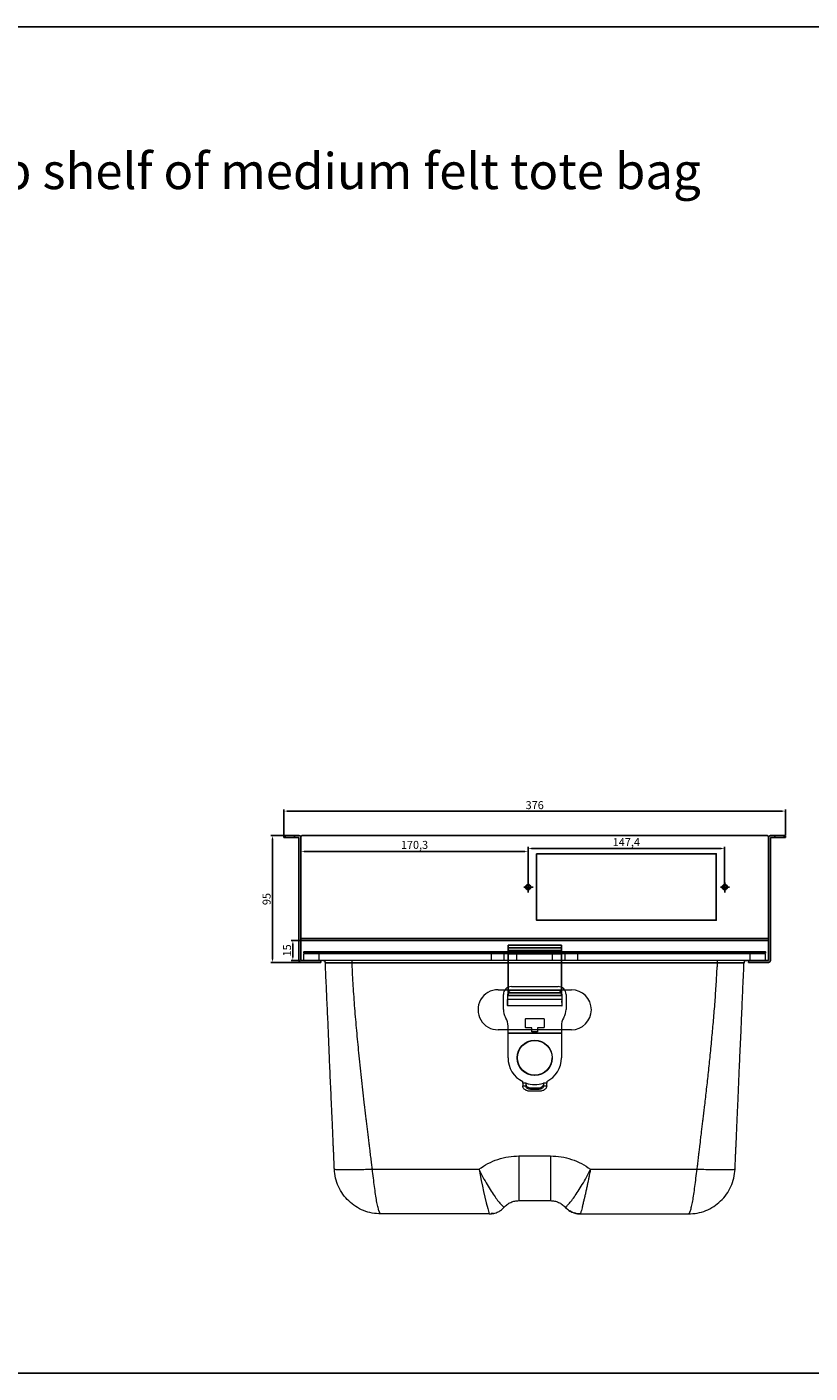
# Model space of a CAD drawing. Units: millimetres. Extents: x -1096 to 1981, y 551 to 1560.
# Drawn here: x 724 to 1311, y 551 to 1560 of the extents above; entities that cross this region are included whole.
import ezdxf

# ---------------------------------------------------------------- set-up
doc = ezdxf.new("R2010")
doc.units = ezdxf.units.MM
doc.header["$LTSCALE"] = 0.3
doc.linetypes.add('ACAD_ISO03W100', pattern=[30, 12, -18])
doc.styles.get("Standard").update_dxf_attribs({"font": 'txt', "bigfont": 'gbcbig.shx'})
doc.dimstyles.new('ISO-25', dxfattribs={"dimtxt": 6, "dimasz": 2.5, "dimexe": 1.25, "dimexo": 0.625, "dimtad": 1, "dimdec": 1, "dimtxsty": 'Standard', "dimcen": 2.5, "dimadec": 0, "dimazin": 0, "dimtfac": 1, "dimtdec": 1, "dimtmove": 0, "dimatfit": 3, "dimfxl": 0, "dimarcsym": 0})

# ---------------------------------------------------------------- blocks, each defined once
blk = doc.blocks.new('ww')
for p, q in [((997.2, 953.6), (997.2, 952.1)), ((997.2, 953.6), (1008.5, 953.6)), ((1008.5, 952.1), (997.2, 952.1)), ((998.2, 953.6), (998.2, 952.1)), ((1008.5, 952.1), (1008.5, 860.1)), ((1010, 952.6), (1010, 876.6)), ((1010, 952.1), (1010, 860.1)), ((1011, 953.6), (1359.5, 953.6)), ((1360.5, 952.6), (1360.5, 876.6)), ((1360.5, 952.1), (1360.5, 860.1)), ((1373.2, 953.6), (1362, 953.6)), ((1373.2, 952.1), (1362, 952.1)), ((1362, 952.1), (1362, 860.1)), ((1372.2, 953.6), (1372.2, 952.1)), ((1373.2, 953.6), (1373.2, 952.1)), ((1360.5, 876.6), (1010, 876.6)), ((1360.5, 875.1), (1010, 875.1)), ((1025, 860.1), (1010, 860.1)), ((1025, 858.6), (1010, 858.6)), ((1025, 860.1), (1025, 858.6)), ((1360.5, 860.1), (1345.5, 860.1)), ((1345.5, 860.1), (1345.5, 858.6)), ((1360.5, 858.6), (1345.5, 858.6))]:
    blk.add_line(p, q)
at = {"color": 3, "linetype": 'ACAD_ISO03W100'}
for p, q in [((1005.3, 953.6), (1005.3, 952.1)), ((1365.2, 953.6), (1365.2, 952.1))]:
    blk.add_line(p, q, dxfattribs=at)
for centre, radius, start, end in [((1008.5, 952.1), 1.5, 0, 90), ((1011, 952.6), 1, 90, 180), ((1359.5, 952.6), 1, 0, 90), ((1362, 952.1), 1.5, 90, 180), ((1010, 860.1), 1.5, 180, 270), ((1360.5, 860.1), 1.5, 270, 0)]:
    blk.add_arc(centre, radius, start, end)
blk = doc.blocks.new('cz3333')
for p, q in [((1992.7, 2025.1), (1992.7, 2028.5)), ((2140.1, 2025.1), (2140.1, 2028.5)), ((1992.7, 2025.1), (1989.5, 2025.1)), ((1992.7, 2025.1), (1992.7, 2021.1)), ((1992.7, 2025.1), (1996.4, 2025.1)), ((2140.1, 2025.1), (2136.9, 2025.1)), ((2140.1, 2025.1), (2140.1, 2021.1)), ((2140.1, 2025.1), (2143.8, 2025.1))]:
    blk.add_line(p, q)
blk.add_lwpolyline([(1999, 2050), (2133.7, 2050), (2133.7, 2000.2), (1999, 2000.2)], close=True)
at = {"lineweight": 30}
for centre in [(1992.7, 2025.1), (2140.1, 2025.1)]:
    blk.add_circle(centre, 1.75, dxfattribs=at)
for centre in [(1992.7, 2025.1), (2140.1, 2025.1)]:
    blk.add_arc(centre, 2, 180, 90)
blk = doc.blocks.new('*D9')
at = {"color": 0, "lineweight": -2}
for p, q in [((929, 914.2), (929, 943)), ((931.5, 941.8), (1096.8, 941.8)), ((1099.3, 914.2), (1099.3, 943))]:
    blk.add_line(p, q, dxfattribs=at)
at = {"color": 0}
for points in [[(931.5, 942.2), (931.5, 941.4), (929, 941.8)], [(1096.8, 942.2), (1096.8, 941.4), (1099.3, 941.8)]]:
    blk.add_solid(points, dxfattribs=at)
at = {"layer": 'Defpoints', "color": 0}
for p in [(1099.3, 941.8), (929, 913.6), (1099.3, 913.6)]:
    blk.add_point(p, dxfattribs=at)
at = {"color": 0, "insert": (1014.2, 945.9), "char_height": 6, "attachment_point": 5}
blk.add_mtext('170,3', dxfattribs=at)
blk = doc.blocks.new('*D10')
at = {"color": 0, "lineweight": -2}
for p, q in [((1099.3, 915.7), (1099.3, 945.1)), ((1101.8, 943.9), (1244.2, 943.9)), ((1246.7, 915.7), (1246.7, 945.1))]:
    blk.add_line(p, q, dxfattribs=at)
at = {"color": 0}
for points in [[(1101.8, 944.3), (1101.8, 943.5), (1099.3, 943.9)], [(1244.2, 944.3), (1244.2, 943.5), (1246.7, 943.9)]]:
    blk.add_solid(points, dxfattribs=at)
at = {"layer": 'Defpoints', "color": 0}
for p in [(1246.7, 943.9), (1099.3, 915.1), (1246.7, 915.1)]:
    blk.add_point(p, dxfattribs=at)
at = {"color": 0, "insert": (1173, 948), "char_height": 6, "attachment_point": 5}
blk.add_mtext('147,4', dxfattribs=at)
blk = doc.blocks.new('*D11')
at = {"color": 0, "lineweight": -2}
for p, q in [((916.7, 953.6), (906.5, 953.6)), ((907.7, 951.1), (907.7, 861.1)), ((929.4, 858.6), (906.5, 858.6))]:
    blk.add_line(p, q, dxfattribs=at)
at = {"color": 0}
for points in [[(907.3, 951.1), (908.2, 951.1), (907.7, 953.6)], [(907.3, 861.1), (908.2, 861.1), (907.7, 858.6)]]:
    blk.add_solid(points, dxfattribs=at)
at = {"layer": 'Defpoints', "color": 0}
for p in [(917.3, 953.6), (907.7, 858.6), (930, 858.6)]:
    blk.add_point(p, dxfattribs=at)
at = {"color": 0, "insert": (904.1, 906.1), "char_height": 6, "attachment_point": 5, "rotation": 90}
blk.add_mtext('95', dxfattribs=at)
blk = doc.blocks.new('*D12')
at = {"color": 0, "lineweight": -2}
for p, q in [((928.4, 875.1), (921.7, 875.1)), ((923, 872.6), (923, 862.6)), ((928.4, 860.1), (921.7, 860.1))]:
    blk.add_line(p, q, dxfattribs=at)
at = {"color": 0}
for points in [[(922.6, 872.6), (923.4, 872.6), (923, 875.1)], [(922.6, 862.6), (923.4, 862.6), (923, 860.1)]]:
    blk.add_solid(points, dxfattribs=at)
at = {"layer": 'Defpoints', "color": 0}
for p in [(929, 875.1), (923, 860.1), (929, 860.1)]:
    blk.add_point(p, dxfattribs=at)
at = {"color": 0, "insert": (919.4, 867.6), "char_height": 6, "attachment_point": 5, "rotation": 90}
blk.add_mtext('15', dxfattribs=at)
blk = doc.blocks.new('dadsd')
at = {"color": 7, "linetype": 'Continuous', "lineweight": 15}
for p, q in [((-173, 73), (-173, 78)), ((-161.5, 78), (-173, 78)), ((-158.9, 73), (-173, 73)), ((-161.5, 73), (-161.5, 78)), ((-32.4, 78), (-161.5, 78)), ((-32.4, 73), (-161.5, 73)), ((-32.4, 73), (-32.4, 78)), ((-22.8, 78), (-32.4, 78)), ((-22.8, 73), (-32.4, 73)), ((-22.8, 73), (-22.8, 78)), ((-13.3, 78), (-22.8, 78)), ((-13.3, 73), (-22.8, 73)), ((-13.3, 73), (-13.3, 78)), ((13.3, 78), (-13.3, 78)), ((13.3, 73), (-13.3, 73)), ((13.3, 73), (13.3, 78)), ((22.8, 78), (13.3, 78)), ((22.8, 73), (13.3, 73)), ((22.8, 73), (22.8, 78)), ((32.4, 78), (22.8, 78)), ((32.4, 73), (22.8, 73)), ((32.4, 73), (32.4, 78)), ((161.5, 78), (32.4, 78)), ((161.5, 73), (32.4, 73)), ((138.9, 73), (136.8, 72.9)), ((173, 73), (158.9, 73)), ((161.5, 73), (161.5, 78)), ((173, 78), (161.5, 78)), ((173, 73), (173, 78)), ((-27.5, 51), (27.5, 51)), ((27.5, 20.9), (-27.3, 20.9)), ((-11.8, -73.5), (11.8, -73.5)), ((-121.7, -83.5), (-41.8, -83.5)), ((41.8, -83.5), (121.7, -83.5)), ((-11.8, -107), (11.8, -107)), ((-34.1, -117), (-115.2, -117)), ((-23, -112), (-23.1, -112.1)), ((-23, -112), (-23, -112)), ((23, -112), (23, -112)), ((34.1, -117), (115.2, -117)), ((34.1, -117), (34.1, -117))]:
    blk.add_line(p, q, dxfattribs=at)
blk.add_line((-156.9, 71.1), (156.9, 71.1))
blk.add_circle((0, 0), 13, dxfattribs=at)
at = {"color": 7, "linetype": 'Continuous'}
for centre, start, end in [((-158.9, 71), 2.5007, 90), ((158.9, 71), 90, 177.4999)]:
    blk.add_arc(centre, 2, start, end, dxfattribs=at)
at = {"color": 7, "linetype": 'Continuous', "lineweight": 15}
for centre, radius, start, end in [((-27.5, 36), 15, 90, 270.6025), ((27.5, 36), 15, 270, 90), ((343.1, -13.3), 391.2, 190.3363, 195.3666)]:
    blk.add_arc(centre, radius, start, end, dxfattribs=at)
for points, knots in [([(-150.2, -83.5), (-150.2, -82.3), (-150.3, -79.6), (-150.5, -76.1), (-150.6, -73), (-150.7, -70.6), (-150.8, -68.4), (-150.9, -66.6), (-151, -65.4), (-151, -64.1), (-151.1, -62.4), (-151.2, -60.2), (-151.3, -58.1), (-151.4, -55.3), (-151.5, -52), (-151.7, -48), (-151.9, -44), (-152.1, -39.9), (-152.5, -30.8), (-153.1, -17), (-153.9, 0.9), (-154.6, 18.3), (-155.3, 35.1), (-156.1, 51.7), (-156.6, 62.8), (-156.8, 68.2), (-156.8, 68.2), (-156.8, 68.2), (-156.8, 68.2), (-156.8, 69.2), (-156.9, 70.1), (-156.9, 71.1)], [0, 0, 0, 0, 0.024424, 0.053803, 0.068893, 0.086807, 0.101308, 0.112396, 0.121145, 0.125057, 0.139291, 0.153985, 0.168153, 0.181796, 0.209255, 0.234299, 0.259414, 0.28865, 0.316778, 0.439108, 0.561852, 0.671435, 0.781738, 0.893472, 1, 1, 1, 1, 1, 1, 1.018839, 1.018839, 1.018839, 1.018839]), ([(150.2, -83.5), (150.2, -82.3), (150.3, -79.6), (150.5, -76.1), (150.6, -72.9), (150.7, -70.5), (150.8, -68.3), (150.9, -66.6), (151, -65.4), (151, -64.1), (151.1, -62.4), (151.2, -60.2), (151.3, -58.1), (151.4, -55.3), (151.5, -52), (151.7, -48), (151.9, -44), (152.1, -39.9), (152.4, -32.9), (152.8, -23.3), (153.3, -10.8), (153.9, 2.2), (154.5, 15.2), (155.1, 28.5), (155.6, 41.8), (156.2, 55.1), (156.6, 63.9), (156.8, 68.2), (156.8, 68.2), (156.8, 68.2), (156.8, 68.2), (156.8, 69.2), (156.9, 70.1), (156.9, 71.1)], [0, 0, 0, 0, 0.024443, 0.053811, 0.068969, 0.087071, 0.10167, 0.112765, 0.121404, 0.125078, 0.139299, 0.153999, 0.16817, 0.181815, 0.209275, 0.234309, 0.259417, 0.288655, 0.316785, 0.397162, 0.479386, 0.564078, 0.653224, 0.737419, 0.827091, 0.915229, 1, 1, 1, 1, 1, 1, 1.018838, 1.018838, 1.018838, 1.018838]), ([(-121.7, -83.5), (-121.9, -82.3), (-122.2, -79.6), (-122.6, -76.1), (-123, -73), (-123.3, -70.6), (-123.5, -68.4), (-123.8, -66.6), (-123.9, -65.4), (-124.1, -64.1), (-124.3, -62.4), (-124.5, -60.2), (-124.8, -58.1), (-125.1, -55.3), (-125.5, -52), (-126, -48), (-126.5, -44), (-127, -39.9), (-128, -30.8), (-129.6, -17), (-131.5, 0.9), (-133.2, 18.3), (-134.7, 35.1), (-135.9, 51.7), (-136.5, 62.8), (-136.8, 68.2)], [0, 0, 0, 0, 0.024425, 0.053803, 0.068891, 0.086804, 0.101303, 0.112391, 0.121142, 0.125057, 0.139292, 0.153988, 0.168156, 0.181798, 0.209259, 0.234301, 0.259415, 0.288653, 0.316782, 0.439112, 0.561856, 0.671438, 0.781738, 0.893473, 1, 1, 1, 1]), ([(121.7, -83.5), (121.9, -82.3), (122.2, -79.6), (122.6, -76.1), (123, -72.9), (123.3, -70.5), (123.6, -68.3), (123.8, -66.6), (123.9, -65.4), (124.1, -64.1), (124.3, -62.4), (124.5, -60.2), (124.8, -58.1), (125.1, -55.3), (125.5, -52), (126, -48), (126.5, -44), (127, -39.9), (127.8, -32.9), (128.9, -23.3), (130.3, -10.8), (131.6, 2.2), (132.9, 15.2), (134.1, 28.5), (135.2, 41.8), (136.1, 55.1), (136.6, 63.9), (136.8, 68.2)], [0, 0, 0, 0, 0.024443, 0.053811, 0.068971, 0.087076, 0.101675, 0.11277, 0.121408, 0.125079, 0.139297, 0.153996, 0.168168, 0.181812, 0.209272, 0.234308, 0.259415, 0.288652, 0.316782, 0.39716, 0.479384, 0.564075, 0.653221, 0.737418, 0.827089, 0.915228, 1, 1, 1, 1]), ([(-41.8, -83.5), (-39.6, -82), (-35.1, -79), (-27.7, -75.9), (-19.8, -73.9), (-14.4, -73.6), (-11.8, -73.5)], [0, 0, 0, 0, 0.248412, 0.500042, 0.751651, 1, 1, 1, 1]), ([(-11.8, -73.5), (-11.8, -75.7), (-11.8, -80.2), (-11.8, -86.5), (-11.8, -92.4), (-11.8, -97.4), (-11.8, -101.6), (-11.8, -104.7), (-11.8, -106.6), (-11.8, -106.9), (-11.8, -107)], [0, 0, 0, 0, 0.125003, 0.250003, 0.375014, 0.500004, 0.625019, 0.750027, 0.875022, 1, 1, 1, 1]), ([(11.8, -73.5), (14.4, -73.6), (19.8, -73.9), (27.7, -75.9), (35.1, -79), (39.6, -82), (41.8, -83.5)], [0, 0, 0, 0, 0.248349, 0.499958, 0.751588, 1, 1, 1, 1]), ([(11.8, -73.5), (11.8, -75.7), (11.8, -80.2), (11.8, -86.5), (11.8, -92.4), (11.8, -97.4), (11.8, -101.6), (11.8, -104.7), (11.8, -106.6), (11.8, -106.9), (11.8, -107)], [0, 0, 0, 0, 0.125003, 0.250003, 0.375014, 0.500004, 0.625019, 0.750027, 0.875022, 1, 1, 1, 1]), ([(-150.2, -83.5), (-150.1, -83.5), (-149.9, -83.6), (-148.3, -83.6), (-145.7, -83.7), (-142, -83.7), (-137.4, -83.7), (-132.3, -83.6), (-127, -83.6), (-123.4, -83.5), (-121.7, -83.5)], [0, 0, 0, 0, 0.116479, 0.239895, 0.368556, 0.499979, 0.631453, 0.760097, 0.883552, 1, 1, 1, 1]), ([(-115.2, -117), (-117.4, -116.9), (-121.9, -116.6), (-128.3, -114.7), (-134.3, -111.6), (-139.5, -107.4), (-143.9, -102.4), (-147.3, -96.5), (-149.5, -90.2), (-149.9, -85.7), (-150.2, -83.5)], [0, 0, 0, 0, 0.124999, 0.250002, 0.374998, 0.500001, 0.624998, 0.750001, 0.875002, 1, 1, 1, 1]), ([(-115.2, -117), (-115.5, -116.9), (-116, -116.6), (-116.8, -114.7), (-117.6, -111.6), (-118.5, -107.4), (-119.3, -102.4), (-120.1, -96.5), (-120.9, -90.2), (-121.4, -85.7), (-121.7, -83.5)], [0, 0, 0, 0, 0.124978, 0.250007, 0.374984, 0.499998, 0.624988, 0.749998, 0.874997, 1, 1, 1, 1]), ([(-41.8, -83.5), (-40.8, -85.5), (-38.8, -89.5), (-35.7, -95), (-32.6, -100), (-29.7, -104.3), (-27.1, -107.8), (-25, -110.2), (-23.4, -111.8), (-23.1, -111.9), (-23, -112)], [0, 0, 0, 0, 0.1237153, 0.2471986, 0.3704218, 0.4943775, 0.618759, 0.7447656, 0.8718728, 1, 1, 1, 1]), ([(23, -112), (23.1, -111.9), (23.4, -111.8), (25, -110.2), (27.1, -107.8), (29.7, -104.3), (32.6, -100), (35.7, -95), (38.8, -89.5), (40.8, -85.5), (41.8, -83.5)], [0, 0, 0, 0, 0.1281277, 0.2552351, 0.3812404, 0.505622, 0.6295778, 0.7528012, 0.8762846, 1, 1, 1, 1]), ([(41.8, -83.5), (41.7, -84), (41.5, -85.2), (41.1, -86.9), (40.7, -89), (40.3, -91.1), (39.9, -93.2), (39.6, -94.5), (39.4, -95.3), (39.3, -95.7), (39.3, -96), (39, -97.2), (38.6, -99.2), (38, -102), (37.4, -104.6), (36.7, -107.3), (36.1, -110), (35.5, -112.5), (35, -114.3), (34.6, -115.6), (34.4, -116.4), (34.2, -116.9), (34.2, -117), (34.1, -117)], [0, 0, 0, 0, 0.029417, 0.062828, 0.100235, 0.147311, 0.188613, 0.219476, 0.228737, 0.236387, 0.242433, 0.246866, 0.313006, 0.370279, 0.434913, 0.494554, 0.579971, 0.661975, 0.745339, 0.810212, 0.873537, 0.936283, 1, 1, 1, 1]), ([(115.2, -117), (115.5, -116.9), (116, -116.6), (116.8, -114.7), (117.6, -111.6), (118.5, -107.4), (119.3, -102.4), (120.1, -96.5), (120.9, -90.2), (121.4, -85.7), (121.7, -83.5)], [0, 0, 0, 0, 0.124977, 0.250007, 0.374983, 0.499998, 0.624988, 0.749998, 0.874997, 1, 1, 1, 1]), ([(115.2, -117), (117.4, -116.9), (121.9, -116.6), (128.3, -114.7), (134.3, -111.6), (139.5, -107.4), (143.9, -102.4), (147.3, -96.5), (149.5, -90.2), (149.9, -85.7), (150.2, -83.5)], [0, 0, 0, 0, 0.124995, 0.249998, 0.374998, 0.499998, 0.624998, 0.749999, 0.875002, 1, 1, 1, 1]), ([(121.7, -83.5), (123.4, -83.5), (127, -83.6), (132.3, -83.6), (137.4, -83.7), (142, -83.7), (145.7, -83.7), (148.3, -83.6), (149.9, -83.6), (150.1, -83.5), (150.2, -83.5)], [0, 0, 0, 0, 0.116463, 0.239903, 0.368576, 0.499978, 0.631442, 0.760106, 0.883567, 1, 1, 1, 1]), ([(-23, -112), (-22.2, -111.2), (-20.7, -109.8), (-17.9, -108.2), (-14.9, -107.2), (-12.8, -107.1), (-11.8, -107)], [0, 0, 0, 0, 0.257326, 0.500781, 0.752707, 1, 1, 1, 1]), ([(11.8, -107), (12.8, -107.1), (14.9, -107.2), (17.9, -108.2), (20.7, -109.8), (22.2, -111.2), (23, -112)], [0, 0, 0, 0, 0.247293, 0.499218, 0.742692, 1, 1, 1, 1]), ([(-34.1, -117), (-33, -116.9), (-30.6, -116.8), (-27.5, -115.6), (-24.9, -114), (-23.6, -112.7), (-23, -112)], [0, 0, 0, 0, 0.279889, 0.559756, 0.779854, 1, 1, 1, 1]), ([(-30.8, -116.6), (-30.9, -116.6), (-31.5, -116.8), (-32.1, -116.8), (-32.6, -116.8)], [0, 0, 0, 0, 0.1155492, 1, 1, 1, 1]), ([(23, -112), (23.8, -112.8), (25.5, -114.5), (28.5, -116), (31.4, -116.9), (33.2, -117), (34.1, -117)], [0, 0, 0, 0, 0.279884, 0.559754, 0.779846, 1, 1, 1, 1]), ([(25.5, -114.2), (25.4, -114.2), (24.5, -113.6), (23.7, -112.8), (23, -112)], [0, 0, 0, 0, 0.0689528, 1, 1, 1, 1]), ([(27.7, -115.5), (27.6, -115.4), (27, -115.2), (26.5, -114.9), (26, -114.5)], [0, 0, 0, 0, 0.17904, 1, 1, 1, 1]), ([(28.4, -115.8), (28.3, -115.8), (27.5, -115.6), (26.9, -115.1), (26.3, -114.7)], [0, 0, 0, 0, 0.1788327, 1, 1, 1, 1]), ([(30.8, -116.6), (30.8, -116.6), (30.4, -116.6), (30.1, -116.4), (29.9, -116.3)], [0, 0, 0, 0, 0.158729, 1, 1, 1, 1]), ([(34.1, -117), (33.1, -117), (31.7, -116.9), (30.5, -116.5), (30.2, -116.4)], [0, 0, 0, 0, 0.792846, 1, 1, 1, 1])]:
    blk.add_open_spline(points, degree=3, knots=knots, dxfattribs=at)
at = {"color": 8, "linetype": 'Continuous', "lineweight": 15}
for points, knots in [([(-136.8, 68.2), (-136.8, 68.8), (-136.8, 70.1), (-136.8, 71.7), (-136.8, 72.2), (-136.8, 72.5), (-136.8, 72.7), (-136.8, 72.8), (-136.8, 73)], [0, 0, 0, 0, 0.351715, 0.703442, 1, 1, 1, 1.19973, 1.19973, 1.19973, 1.19973]), ([(136.8, 72.8), (136.8, 72.8), (136.8, 72.7), (136.8, 71.7), (136.8, 70.1), (136.8, 68.9), (136.8, 68.2)], [0, 0, 0, 0, 0.148501, 0.432329, 0.71617, 1, 1, 1, 1])]:
    blk.add_open_spline(points, degree=3, knots=knots, dxfattribs=at)
blk = doc.blocks.new('sdfdf')
at = {"color": 7, "linetype": 'Continuous', "lineweight": 15}
for p, q in [((-17.5, 53.3), (17.5, 53.3)), ((-23.5, 38.9), (-23.5, 47.3)), ((-20.5, 47.3), (-20.5, 38.9)), ((20.4, 43.5), (-20.4, 43.5)), ((-20.4, 39), (-20.4, 43.5)), ((-20.4, 42.6), (-20.4, 41.4)), ((17.5, 50.3), (-17.5, 50.3)), ((20.4, 43.5), (20.4, 39)), ((20.4, 41.4), (20.4, 42.6)), ((20.5, 38.9), (20.5, 47.3)), ((23.5, 47.3), (23.5, 38.9)), ((-23.5, 36.2), (-23.5, 38.9)), ((-20.5, 38.9), (-20.4, 38.9)), ((-20.4, 39), (-20.4, 38.9)), ((-20.4, 39), (20.4, 39)), ((20.4, 38.9), (20.4, 39)), ((20.4, 38.9), (20.5, 38.9)), ((23.5, 38.9), (23.5, 36.2)), ((-21.6, 29.7), (-21.9, 30.2)), ((-20, 18.5), (-20, 23.7)), ((-7, 22.7), (-7, 29.1)), ((-6.8, 29.3), (6.8, 29.3)), ((-2.4, 22.5), (-6.8, 22.5)), ((-2.2, 19.5), (-2.2, 22.3)), ((2.2, 22.3), (2.2, 19.5)), ((6.8, 22.5), (2.4, 22.5)), ((7, 29.1), (7, 22.7)), ((20, 23.7), (20, 18.5)), ((21.9, 30.2), (21.6, 29.7)), ((20, 18.5), (-20, 18.5)), ((-20, 18.5), (-20, 18.3)), ((-20, 18.3), (20, 18.3)), ((-20, -0.2), (-20, 18.3)), ((2.2, 19.5), (-2.2, 19.5)), ((20, 18.3), (20, 18.5)), ((20, 18.3), (20, -0.2)), ((-9, -19.2), (-9, -17.9)), ((-6.5, -19.2), (-9, -19.2)), ((-9, -19.2), (-9, -21.2)), ((9, -19.2), (6.5, -19.2)), ((9, -17.9), (9, -19.2)), ((9, -21.2), (9, -19.2)), ((-9, -21.2), (-6.5, -21.2)), ((-9, -21.3), (-9, -21.2)), ((-6.5, -21.2), (-6.5, -21.4)), ((3, -25.2), (-3, -25.2)), ((6.5, -21.2), (9, -21.2)), ((6.5, -21.4), (6.5, -21.2)), ((9, -21.2), (9, -21.3))]:
    blk.add_line(p, q, dxfattribs=at)
at = {"color": 2, "linetype": 'Continuous', "lineweight": 15}
for p, q in [((-6.5, -21.2), (-6.5, -19)), ((6.5, -19), (6.5, -21.2)), ((-3, -23.8), (-3, -22.6)), ((-3, -22.6), (3, -22.6)), ((3, -23.8), (-3, -23.8)), ((3, -23.8), (3, -22.6))]:
    blk.add_line(p, q, dxfattribs=at)
at = {"color": 7, "linetype": 'Continuous', "lineweight": 15, "flags": 128}
for points in [[(-3, -25.2), (-3.7, -25.2), (-4.3, -25.1), (-4.9, -25), (-5.5, -24.9), (-6, -24.7), (-6.6, -24.5), (-7, -24.2), (-7.5, -23.9), (-7.9, -23.6), (-8.2, -23.3), (-8.5, -22.9), (-8.7, -22.5), (-8.9, -22.1), (-9, -21.7), (-9, -21.3)], [(9, -21.3), (8.9, -21.7), (8.8, -22.1), (8.7, -22.5), (8.5, -22.9), (8.2, -23.3), (7.8, -23.6), (7.4, -23.9), (7, -24.2), (6.5, -24.5), (6, -24.7), (5.4, -24.9), (4.8, -25), (4.2, -25.1), (3.6, -25.2), (3, -25.2)]]:
    blk.add_lwpolyline(points, dxfattribs=at)
at = {"color": 2, "linetype": 'Continuous', "lineweight": 15, "flags": 128}
for points in [[(-6.5, -20.3), (-6.5, -20.6), (-6.3, -21), (-6.1, -21.4), (-5.8, -21.7), (-5.4, -22), (-5, -22.2), (-4.5, -22.4), (-4.1, -22.5), (-3.5, -22.6), (-3.1, -22.6)], [(-3.1, -23.8), (-3.5, -23.7), (-4.1, -23.7), (-4.5, -23.5), (-5, -23.4), (-5.4, -23.1), (-5.8, -22.9), (-6.1, -22.5), (-6.3, -22.2), (-6.5, -21.8), (-6.5, -21.4)], [(3, -22.6), (3.5, -22.6), (4, -22.5), (4.5, -22.4), (4.9, -22.2), (5.4, -22), (5.7, -21.7), (6, -21.4), (6.3, -21), (6.4, -20.6), (6.5, -20.3)], [(6.5, -21.4), (6.4, -21.8), (6.3, -22.2), (6, -22.5), (5.7, -22.9), (5.4, -23.1), (4.9, -23.4), (4.5, -23.5), (4, -23.7), (3.5, -23.7), (3, -23.8)]]:
    blk.add_lwpolyline(points, dxfattribs=at)
at = {"color": 7, "linetype": 'Continuous', "lineweight": 15}
blk.add_circle((0, -0.1), 13.2, dxfattribs=at)
for centre, radius, start, end in [((-17.5, 47.3), 6, 90, 180), ((17.5, 47.3), 6, 360, 90), ((-17.5, 47.3), 3, 90, 180), ((17.5, 47.3), 3, 360, 90), ((-11.5, 36.2), 12, 180, 210), ((11.5, 36.2), 12, 330, 0), ((-32, 23.7), 12, 0, 30), ((-6.8, 29.1), 0.2, 90, 180), ((-6.8, 22.7), 0.2, 180, 270), ((-2.4, 22.3), 0.2, 0, 90), ((2.4, 22.3), 0.2, 90, 180), ((6.8, 29.1), 0.2, 0, 90), ((6.8, 22.7), 0.2, 270, 0), ((32, 23.7), 12, 150, 180), ((-0.1, -0.1), 19.9, 180.0448, 243.4068), ((-0.1, 0), 13.2, 180.3973, 270.1049), ((0, 0), 13.2, 269.8851, 359.6127), ((0.1, -0.1), 19.9, 296.599, 359.9495), ((0, 0), 20.1, 251.1051, 288.8949)]:
    blk.add_arc(centre, radius, start, end, dxfattribs=at)
blk = doc.blocks.new('r')
at = {"color": 6}
for p, q in [((-20, -37.8), (-20, 0)), ((-20, 0), (20, 0)), ((20, -37.8), (20, 0)), ((-20, -2), (20, -2)), ((-20, -4), (20, -4)), ((-20, -35.8), (20, -35.8)), ((-20, -37.8), (20, -37.8))]:
    blk.add_line(p, q, dxfattribs=at)
blk = doc.blocks.new('asewe')
blk.add_line((-19.9, 78), (20.1, 78))
at = {"color": 4}
blk.add_lwpolyline([(-172.9, 78.5), (-172.9, 79.5), (173.1, 79.5), (173.1, 78.5)], close=True, dxfattribs=at)
for name, p in [('r', (0.1, 84.5)), ('dadsd', (0.1, 0)), ('sdfdf', (0.1, 0.1))]:
    blk.add_blockref(name, p)
blk = doc.blocks.new('*D21')
at = {"color": 0, "lineweight": -2}
for p, q in [((916.3, 954.2), (916.3, 973.3)), ((918.8, 972), (1289.8, 972)), ((1292.3, 954.2), (1292.3, 973.3))]:
    blk.add_line(p, q, dxfattribs=at)
at = {"color": 0}
for points in [[(918.8, 972.4), (918.8, 971.6), (916.3, 972)], [(1289.8, 972.4), (1289.8, 971.6), (1292.3, 972)]]:
    blk.add_solid(points, dxfattribs=at)
at = {"layer": 'Defpoints', "color": 0}
for p in [(1292.3, 972), (916.3, 953.6), (1292.3, 953.6)]:
    blk.add_point(p, dxfattribs=at)
at = {"color": 0, "insert": (1104.3, 975.7), "char_height": 6, "attachment_point": 5}
blk.add_mtext('376', dxfattribs=at)

msp = doc.modelspace()

# ---------------------------------------------------------------- linework, layer by layer
msp.add_lwpolyline([(-1095.66, 1559.74), (1981.03, 1559.74), (1981.03, 550.81), (-1095.66, 550.81)], close=True)

# ---------------------------------------------------------------- block references
for name, p in [('ww', (-80.95, 0)), ('cz3333', (-893.35, -1110)), ('asewe', (1104.2, 787.09))]:
    msp.add_blockref(name, p)

# ---------------------------------------------------------------- texts
at = {"insert": (388.08, 1465.18), "char_height": 27, "width": 910.6467, "attachment_point": 1}
msp.add_mtext('{\\fArial|b0|i0|c0|p34;Omni Bracket}（{\\fArial|b0|i0|c0|p34;Top shelf of medium felt tote bag set}）', dxfattribs=at)

# ---------------------------------------------------------------- dimensions: what is measured, and where the dimension line sits
dim = msp.add_linear_dim(base=(1292.29, 972.03), p1=(916.29, 953.6), p2=(1292.29, 953.6), dimstyle='ISO-25')
dim.commit()
dim.dimension.update_dxf_attribs({"geometry": '*D21', "text_midpoint": (1104.29, 975.65)})
for base, p1, p2, picture, middle in [((907.74, 858.6), (917.34, 953.6), (930.04, 858.6), '*D11', (904.12, 906.1)), ((922.98, 860.1), (929.04, 875.1), (929.04, 860.1), '*D12', (919.36, 867.6))]:
    dim = msp.add_linear_dim(base=base, p1=p1, p2=p2, angle=90, dimstyle='ISO-25')
    dim.commit()
    dim.dimension.update_dxf_attribs({"geometry": picture, "text_midpoint": middle})
for p1, p2, distance, picture, middle in [((929.04, 913.57), (1099.34, 913.57), 28.22, '*D9', (1014.19, 945.91)), ((1099.34, 915.1), (1246.74, 915.1), 28.77, '*D10', (1173.04, 948))]:
    dim = msp.add_aligned_dim(p1=p1, p2=p2, distance=distance, dimstyle='ISO-25')
    dim.commit()
    dim.dimension.update_dxf_attribs({"geometry": picture, "text_midpoint": middle})

doc.saveas('drawing.dxf')
